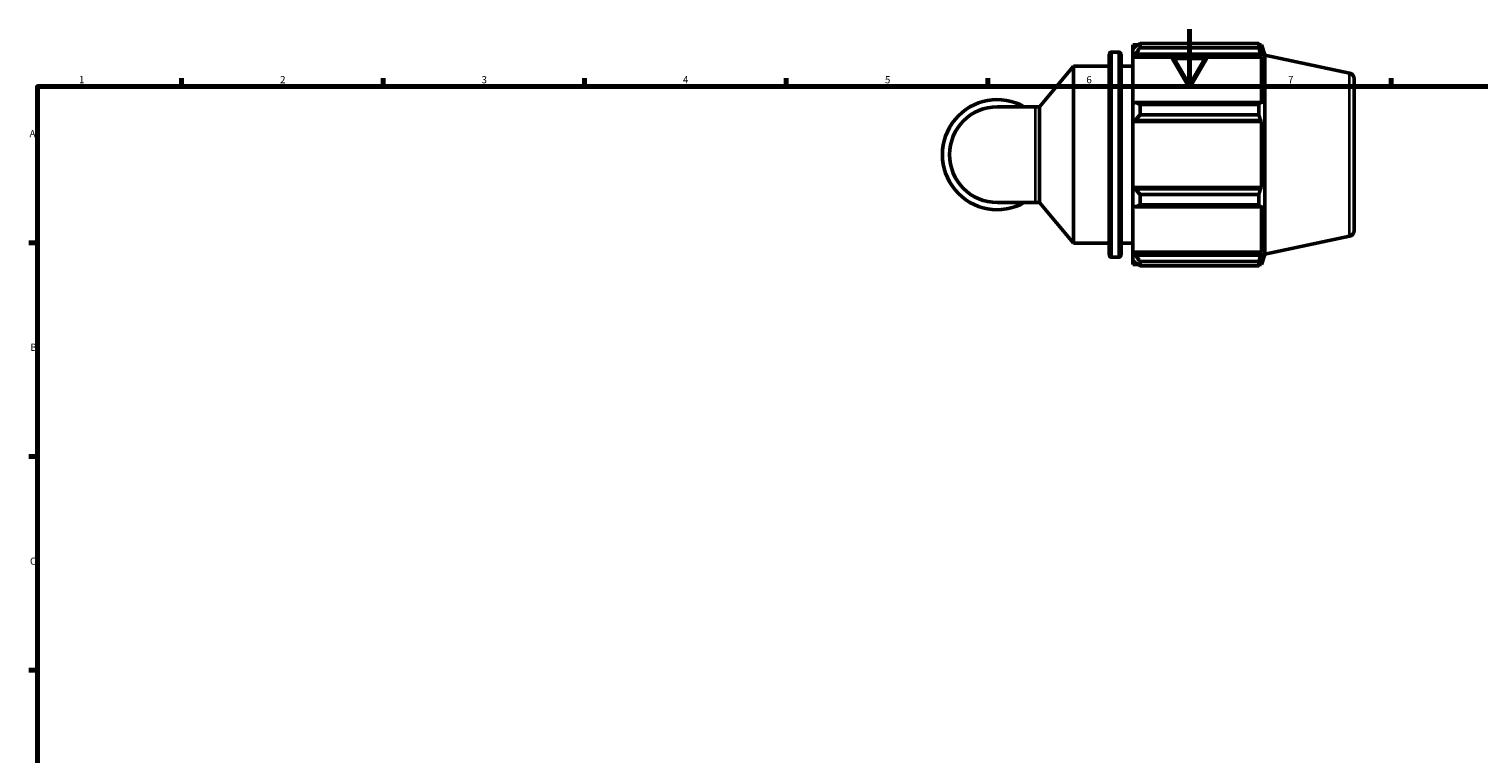
# Model space of a CAD drawing. Units: millimetres. Extents: x 0 to 931, y 0 to 900.
# Drawn here: x 17 to 521, y 342 to 594 of the extents above; entities that cross this region are included whole.
import ezdxf

# ---------------------------------------------------------------- set-up
doc = ezdxf.new("R2010")
doc.units = ezdxf.units.MM
for name, color, linetype, lineweight in [('Border (ISO)', 7, 'Continuous', 70), ('Visible (ISO)', 7, 'Continuous', 50), ('Visible Narrow (ISO)', 7, 'Continuous', 35)]:
    doc.layers.add(name, color=color, linetype=linetype, lineweight=lineweight)
doc.styles.add('Note Text (ISO)', font='tahoma.ttf')

# ---------------------------------------------------------------- blocks, each defined once
blk = doc.blocks.new('Borders Default Border')
at = {"layer": 'Border (ISO)'}
for p, q in [((70.08, 574), (70.08, 576.9)), ((140.17, 574), (140.17, 576.9)), ((210.25, 574), (210.25, 576.9)), ((280.33, 574), (280.33, 576.9)), ((350.42, 574), (350.42, 576.9)), ((490.58, 574), (490.58, 576.9)), ((20, 519.75), (17.1, 519.75)), ((20, 445.5), (17.1, 445.5)), ((20, 371.25), (17.1, 371.25))]:
    blk.add_line(p, q, dxfattribs=at)
at = {"layer": 'Border (ISO)', "flags": 128}
for points in [[(420.5, 594), (420.5, 574), (414.73, 584), (426.27, 584), (420.5, 574)], [(20, 20), (20, 574), (821, 574), (821, 20), (20, 20)]]:
    blk.add_lwpolyline(points, dxfattribs=at)
at = {"layer": 'Border (ISO)', "color": 232, "true_color": 0xca0064, "char_height": 2.5, "attachment_point": 7, "style": 'Note Text (ISO)'}
for s, insert in [('1', (34.48, 574.4)), ('2', (104.37, 574.4)), ('3', (174.43, 574.35)), ('4', (244.42, 574.4)), ('5', (314.64, 574.35)), ('6', (384.66, 574.35)), ('7', (454.77, 574.4)), ('A', (17.29, 555.62)), ('B', (17.59, 481.38)), ('C', (17.43, 407.08))]:
    blk.add_mtext(s, dxfattribs=dict(at, insert=insert))

msp = doc.modelspace()

# ---------------------------------------------------------------- linework, layer by layer
at = {"layer": 'Visible (ISO)'}
for p, q in [((392.583, 515.471), (392.583, 585.211)), ((393.383, 586.011), (395.916, 586.011)), ((396.716, 585.211), (396.716, 515.471)), ((400.849, 588.471), (400.849, 587.097)), ((400.849, 588.471), (402.595, 588.471)), ((401.669, 587.879), (400.849, 587.097)), ((400.849, 584.526), (400.849, 587.097)), ((400.849, 584.526), (401.669, 585.253)), ((401.669, 585.253), (445.179, 585.253)), ((403.309, 588.919), (403.309, 587.436)), ((403.309, 588.919), (444.646, 588.919)), ((444.646, 587.436), (403.309, 587.436)), ((444.646, 587.436), (444.646, 588.919)), ((444.879, 588.471), (445.579, 588.471)), ((445.579, 586.706), (445.179, 587.879)), ((445.179, 585.253), (445.579, 584.162)), ((446.729, 584.93), (445.579, 588.471)), ((445.579, 586.706), (445.579, 588.471)), ((446.729, 515.751), (446.729, 584.93)), ((476.145, 578.677), (446.729, 584.93)), ((368.33, 566.965), (380.183, 581.091)), ((380.183, 519.591), (380.183, 581.091)), ((380.183, 581.091), (392.583, 581.091)), ((396.716, 581.091), (400.849, 581.091)), ((400.849, 584.162), (400.849, 584.526)), ((400.849, 584.162), (400.849, 568.136)), ((400.849, 584.162), (445.579, 584.162)), ((445.579, 567.947), (445.579, 584.162)), ((477.729, 576.721), (477.729, 523.96)), ((367.029, 566.965), (353.729, 566.965)), ((367.029, 566.965), (368.33, 566.965)), ((368.33, 533.716), (368.33, 566.965)), ((401.669, 568.515), (400.849, 568.136)), ((400.849, 561.93), (400.849, 568.136)), ((445.179, 568.515), (401.669, 568.515)), ((403.309, 567.803), (403.309, 564.223)), ((403.309, 567.803), (444.646, 567.803)), ((444.646, 564.223), (444.646, 567.803)), ((445.579, 567.947), (445.179, 568.515)), ((400.849, 561.93), (401.669, 562.176)), ((400.849, 561.807), (400.849, 561.93)), ((400.849, 561.807), (400.849, 538.875)), ((400.849, 561.807), (445.579, 561.807)), ((401.669, 562.176), (445.179, 562.176)), ((444.646, 564.223), (403.309, 564.223)), ((445.179, 562.176), (445.579, 561.807)), ((445.579, 538.875), (445.579, 561.807)), ((400.849, 538.751), (400.849, 538.875)), ((400.849, 538.875), (445.579, 538.875)), ((400.849, 532.545), (400.849, 538.751)), ((401.669, 538.505), (400.849, 538.751)), ((445.179, 538.505), (401.669, 538.505)), ((403.309, 536.458), (403.309, 532.878)), ((403.309, 536.458), (444.646, 536.458)), ((444.646, 532.878), (444.646, 536.458)), ((445.579, 538.875), (445.179, 538.505)), ((353.729, 533.716), (367.029, 533.716)), ((367.029, 533.716), (368.33, 533.716)), ((368.33, 533.716), (380.183, 519.591)), ((400.849, 532.545), (401.669, 532.166)), ((400.849, 532.545), (400.849, 516.519)), ((401.669, 532.166), (445.179, 532.166)), ((444.646, 532.878), (403.309, 532.878)), ((445.179, 532.166), (445.579, 532.734)), ((445.579, 516.519), (445.579, 532.734)), ((380.183, 519.591), (392.583, 519.591)), ((396.716, 519.591), (400.849, 519.591)), ((476.145, 522.004), (446.729, 515.751)), ((393.383, 514.671), (395.916, 514.671)), ((400.849, 516.155), (400.849, 516.519)), ((400.849, 516.519), (445.579, 516.519)), ((400.849, 513.584), (400.849, 516.155)), ((401.669, 515.428), (400.849, 516.155)), ((445.179, 515.428), (401.669, 515.428)), ((445.579, 516.519), (445.179, 515.428)), ((446.729, 515.751), (445.579, 512.211)), ((400.849, 513.584), (401.669, 512.802)), ((400.849, 513.584), (400.849, 512.211)), ((400.849, 512.211), (402.595, 512.211)), ((403.309, 513.245), (403.309, 511.763)), ((403.309, 513.245), (444.646, 513.245)), ((444.646, 511.763), (403.309, 511.763)), ((444.646, 511.763), (444.646, 513.245)), ((444.879, 512.211), (445.579, 512.211)), ((445.179, 512.802), (445.579, 513.975)), ((445.579, 512.211), (445.579, 513.975))]:
    msp.add_line(p, q, dxfattribs=at)
for centre, radius, start, end in [((393.383, 585.211), 0.8, 90, 180), ((395.916, 585.211), 0.8, 0, 90), ((475.729, 576.721), 2, 0, 78), ((353.729, 550.341), 19.118, 60.40815, 299.59185), ((353.729, 550.341), 16.625, 90, 270), ((475.729, 523.96), 2, 282, 0), ((393.383, 515.471), 0.8, 180, 270), ((395.916, 515.471), 0.8, 270, 0)]:
    msp.add_arc(centre, radius, start, end, dxfattribs=at)
for points, weights in [([(403.309, 588.919), (402.457, 588.388), (401.669, 587.879)], [1.01785635346, 1.01261861291, 1.00658545127]), ([(401.669, 585.253), (402.457, 586.322), (403.309, 587.436)], [1.00658545127, 1.01261861291, 1.01785635346]), ([(444.646, 588.919), (444.923, 588.388), (445.179, 587.879)], [1, 1.00184242115, 1.00286889947]), ([(445.179, 585.253), (444.923, 586.322), (444.646, 587.436)], [1.00286889947, 1.00184242115, 1]), ([(403.309, 567.803), (402.457, 568.166), (401.669, 568.515)], [1.01785635346, 1.01261861291, 1.00658545127]), ([(444.646, 567.803), (444.923, 568.166), (445.179, 568.515)], [1, 1.00184242115, 1.00286889947]), ([(401.669, 562.176), (402.457, 563.179), (403.309, 564.223)], [1.00658545127, 1.01261861291, 1.01785635346]), ([(445.179, 562.176), (444.923, 563.179), (444.646, 564.223)], [1.00286889947, 1.00184242115, 1]), ([(403.309, 536.458), (402.457, 537.502), (401.669, 538.505)], [1.01785635346, 1.01261861291, 1.00658545127]), ([(444.646, 536.458), (444.923, 537.502), (445.179, 538.505)], [1, 1.00184242115, 1.00286889947]), ([(401.669, 532.166), (402.457, 532.515), (403.309, 532.878)], [1.00658545127, 1.01261861291, 1.01785635346]), ([(445.179, 532.166), (444.923, 532.515), (444.646, 532.878)], [1.00286889947, 1.00184242115, 1]), ([(403.309, 513.245), (402.457, 514.359), (401.669, 515.428)], [1.01785635346, 1.01261861291, 1.00658545127]), ([(444.646, 513.245), (444.923, 514.359), (445.179, 515.428)], [1, 1.00184242115, 1.00286889947]), ([(401.669, 512.802), (402.457, 512.293), (403.309, 511.763)], [1.00658545127, 1.01261861291, 1.01785635346]), ([(445.179, 512.802), (444.923, 512.293), (444.646, 511.763)], [1.00286889947, 1.00184242115, 1])]:
    msp.add_rational_spline(points, weights, degree=2, dxfattribs=at)
at = {"layer": 'Visible Narrow (ISO)'}
for p, q in [((393.383, 585.571), (393.383, 515.11)), ((395.916, 515.11), (395.916, 585.571)), ((476.145, 522.353), (476.145, 578.328)), ((367.029, 533.921), (367.029, 566.76))]:
    msp.add_line(p, q, dxfattribs=at)

# ---------------------------------------------------------------- block references
msp.add_blockref('Borders Default Border', (0, 0))

doc.saveas('drawing.dxf')
